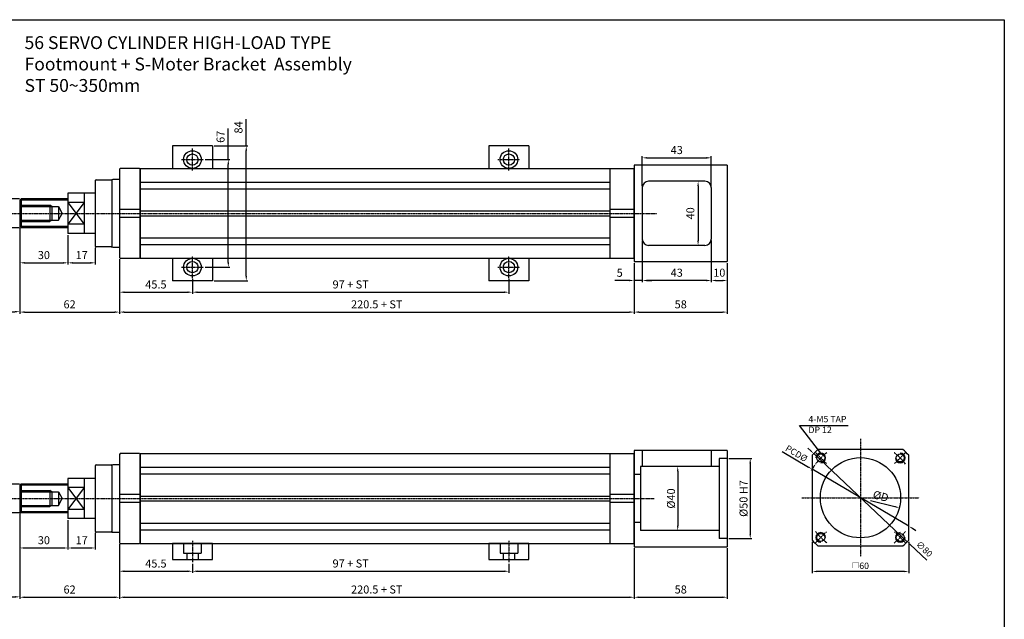
# Model space of a CAD drawing. Units: millimetres. Extents: x 44 to 7101, y 36 to 2321.
# Drawn here: x 3139 to 3752, y 1693 to 2067 of the extents above; entities that cross this region are included whole.
import ezdxf

# ---------------------------------------------------------------- set-up
doc = ezdxf.new("R2010")
doc.units = ezdxf.units.MM
doc.linetypes.add('CENTER', pattern=[0.95, 0.625, -0.125, 0.075, -0.125])
doc.layers.get('Defpoints').update_dxf_attribs({"color": 191})
for name, color, linetype in [('center', 3, 'CENTER'), ('font', 2, 'Continuous'), ('hide', 1, 'Continuous'), ('OUT', 254, 'Continuous')]:
    doc.layers.add(name, color=color, linetype=linetype)
doc.styles.add('DUKI2-1', font='malgun.ttf', dxfattribs={"height": 4})
doc.styles.add('DUKI2-5', font='malgun.ttf', dxfattribs={"height": 5})
doc.styles.add('DUKI4', font='malgun.ttf', dxfattribs={"height": 8})
doc.dimstyles.new('DUKI2-1', dxfattribs={"dimtxt": 4, "dimasz": 2.5, "dimexe": 1, "dimexo": 1, "dimgap": 1.5, "dimtad": 1, "dimdsep": 46, "dimtxsty": 'DUKI2-1', "dimcen": 1, "dimclrd": 5, "dimclre": 5, "dimclrt": 2, "dimadec": 1, "dimazin": 2, "dimtfac": 0.5, "dimtmove": 0, "dimatfit": 3, "dimfxl": 0, "dimarcsym": 0})
doc.dimstyles.new('DUKI2-5', dxfattribs={"dimtxt": 5, "dimasz": 3, "dimexe": 1, "dimexo": 1, "dimgap": 1.6, "dimtad": 1, "dimdsep": 46, "dimtxsty": 'DUKI2-5', "dimcen": 1, "dimclrd": 5, "dimclre": 5, "dimclrt": 2, "dimadec": 1, "dimazin": 2, "dimtm": 1e-09, "dimtfac": 0.5, "dimtmove": 0, "dimatfit": 3, "dimfxl": 0, "dimarcsym": 0})

# ---------------------------------------------------------------- blocks, each defined once
blk = doc.blocks.new('*D361')
at = {"color": 5, "lineweight": -2}
for p, q in [((3201.35, 1739.99), (3201.35, 1706.01)), ((3521.85, 1736.49), (3521.85, 1706.01)), ((3204.35, 1707.01), (3518.85, 1707.01))]:
    blk.add_line(p, q, dxfattribs=at)
at = {"color": 5}
for points in [[(3204.35, 1707.51), (3204.35, 1706.51), (3201.35, 1707.01)], [(3518.85, 1707.51), (3518.85, 1706.51), (3521.85, 1707.01)]]:
    blk.add_solid(points, dxfattribs=at)
at = {"layer": 'Defpoints', "color": 0}
for p in [(3201.35, 1740.99), (3521.85, 1737.49), (3521.85, 1707.01)]:
    blk.add_point(p, dxfattribs=at)
at = {"color": 2, "insert": (3361.6, 1711.19), "char_height": 5, "attachment_point": 5, "style": 'DUKI2-5'}
blk.add_mtext('220.5 + ST', dxfattribs=at)
blk = doc.blocks.new('*D410')
at = {"color": 5, "lineweight": -2}
for p, q in [((3139.35, 1759.24), (3139.35, 1706.01)), ((3201.35, 1739.99), (3201.35, 1706.01)), ((3142.35, 1707.01), (3198.35, 1707.01))]:
    blk.add_line(p, q, dxfattribs=at)
at = {"color": 5}
for points in [[(3142.35, 1707.51), (3142.35, 1706.51), (3139.35, 1707.01)], [(3198.35, 1707.51), (3198.35, 1706.51), (3201.35, 1707.01)]]:
    blk.add_solid(points, dxfattribs=at)
at = {"layer": 'Defpoints', "color": 0}
for p in [(3139.35, 1760.24), (3201.35, 1740.99), (3201.35, 1707.01)]:
    blk.add_point(p, dxfattribs=at)
at = {"color": 2, "insert": (3170.35, 1711.19), "char_height": 5, "attachment_point": 5, "style": 'DUKI2-5'}
blk.add_mtext('62', dxfattribs=at)
blk = doc.blocks.new('*D411')
at = {"color": 5, "lineweight": -2}
for p, q in [((3139.35, 1759.24), (3139.35, 1736.69)), ((3169.35, 1754.99), (3169.35, 1736.69)), ((3142.35, 1737.69), (3166.35, 1737.69))]:
    blk.add_line(p, q, dxfattribs=at)
at = {"color": 5}
for points in [[(3142.35, 1738.19), (3142.35, 1737.19), (3139.35, 1737.69)], [(3166.35, 1738.19), (3166.35, 1737.19), (3169.35, 1737.69)]]:
    blk.add_solid(points, dxfattribs=at)
at = {"layer": 'Defpoints', "color": 0}
for p in [(3139.35, 1760.24), (3169.35, 1755.99), (3169.35, 1737.69)]:
    blk.add_point(p, dxfattribs=at)
at = {"color": 2, "insert": (3154.35, 1741.87), "char_height": 5, "attachment_point": 5, "style": 'DUKI2-5'}
blk.add_mtext('30', dxfattribs=at)
blk = doc.blocks.new('*D412')
at = {"color": 5, "lineweight": -2}
for p, q in [((3169.35, 1754.99), (3169.35, 1736.69)), ((3186.35, 1747.09), (3186.35, 1736.69)), ((3172.35, 1737.69), (3183.35, 1737.69))]:
    blk.add_line(p, q, dxfattribs=at)
at = {"color": 5}
for points in [[(3172.35, 1738.19), (3172.35, 1737.19), (3169.35, 1737.69)], [(3183.35, 1738.19), (3183.35, 1737.19), (3186.35, 1737.69)]]:
    blk.add_solid(points, dxfattribs=at)
at = {"layer": 'Defpoints', "color": 0}
for p in [(3169.35, 1755.99), (3186.35, 1748.09), (3186.35, 1737.69)]:
    blk.add_point(p, dxfattribs=at)
at = {"color": 2, "insert": (3177.85, 1741.85), "char_height": 5, "attachment_point": 5, "style": 'DUKI2-5'}
blk.add_mtext('17', dxfattribs=at)
blk = doc.blocks.new('*D413')
at = {"color": 5, "lineweight": -2}
for p, q in [((3139.1, 1777.49), (3119.9, 1777.49)), ((3120.9, 1774.49), (3120.9, 1762.49)), ((3139.1, 1759.49), (3119.9, 1759.49)), ((3120.9, 1759.49), (3120.9, 1720.42))]:
    blk.add_line(p, q, dxfattribs=at)
at = {"color": 5}
for points in [[(3120.4, 1774.49), (3121.4, 1774.49), (3120.9, 1777.49)], [(3120.4, 1762.49), (3121.4, 1762.49), (3120.9, 1759.49)]]:
    blk.add_solid(points, dxfattribs=at)
at = {"layer": 'Defpoints', "color": 0}
for p in [(3140.1, 1777.49), (3120.9, 1759.49), (3140.1, 1759.49)]:
    blk.add_point(p, dxfattribs=at)
at = {"color": 2, "insert": (3116.7, 1737.23), "char_height": 5, "attachment_point": 5, "rotation": 90, "style": 'DUKI2-5'}
blk.add_mtext('M18X1.5P', dxfattribs=at)
blk = doc.blocks.new('*D414')
at = {"color": 5, "lineweight": -2}
for p, q in [((3039.35, 1759.24), (3039.35, 1706.25)), ((3139.35, 1759.24), (3139.35, 1706.25)), ((3042.35, 1707.25), (3136.35, 1707.25))]:
    blk.add_line(p, q, dxfattribs=at)
at = {"color": 5}
for points in [[(3042.35, 1707.75), (3042.35, 1706.75), (3039.35, 1707.25)], [(3136.35, 1707.75), (3136.35, 1706.75), (3139.35, 1707.25)]]:
    blk.add_solid(points, dxfattribs=at)
at = {"layer": 'Defpoints', "color": 0}
for p in [(3039.35, 1760.24), (3139.35, 1760.24), (3139.35, 1707.25)]:
    blk.add_point(p, dxfattribs=at)
at = {"color": 2, "insert": (3089.35, 1711.44), "char_height": 5, "attachment_point": 5, "style": 'DUKI2-5'}
blk.add_mtext('ST', dxfattribs=at)
blk = doc.blocks.new('*D415')
at = {"color": 5, "lineweight": -2}
for p, q in [((3201.35, 1739.99), (3201.35, 1722.21)), ((3204.35, 1723.21), (3243.85, 1723.21)), ((3246.85, 1727.76), (3246.85, 1722.21))]:
    blk.add_line(p, q, dxfattribs=at)
at = {"color": 5}
for points in [[(3204.35, 1723.71), (3204.35, 1722.71), (3201.35, 1723.21)], [(3243.85, 1723.71), (3243.85, 1722.71), (3246.85, 1723.21)]]:
    blk.add_solid(points, dxfattribs=at)
at = {"layer": 'Defpoints', "color": 0}
for p in [(3201.35, 1740.99), (3246.85, 1728.76), (3246.85, 1723.21)]:
    blk.add_point(p, dxfattribs=at)
at = {"color": 2, "insert": (3224.1, 1727.35), "char_height": 5, "attachment_point": 5, "style": 'DUKI2-5'}
blk.add_mtext('45.5', dxfattribs=at)
blk = doc.blocks.new('*D416')
at = {"color": 5, "lineweight": -2}
for p, q in [((3246.85, 1727.76), (3246.85, 1722.21)), ((3249.85, 1723.21), (3440.85, 1723.21)), ((3443.85, 1727.76), (3443.85, 1722.21))]:
    blk.add_line(p, q, dxfattribs=at)
at = {"color": 5}
for points in [[(3249.85, 1723.71), (3249.85, 1722.71), (3246.85, 1723.21)], [(3440.85, 1723.71), (3440.85, 1722.71), (3443.85, 1723.21)]]:
    blk.add_solid(points, dxfattribs=at)
at = {"layer": 'Defpoints', "color": 0}
for p in [(3246.85, 1728.76), (3443.85, 1728.76), (3443.85, 1723.21)]:
    blk.add_point(p, dxfattribs=at)
at = {"color": 2, "insert": (3345.35, 1727.39), "char_height": 5, "attachment_point": 5, "style": 'DUKI2-5'}
blk.add_mtext('97 + ST', dxfattribs=at)
blk = doc.blocks.new('*D365')
at = {"color": 5, "lineweight": -2}
for p, q in [((3201.35, 1917.56), (3201.35, 1883.58)), ((3521.85, 1914.06), (3521.85, 1883.58)), ((3204.35, 1884.58), (3518.85, 1884.58))]:
    blk.add_line(p, q, dxfattribs=at)
at = {"color": 5}
for points in [[(3204.35, 1885.08), (3204.35, 1884.08), (3201.35, 1884.58)], [(3518.85, 1885.08), (3518.85, 1884.08), (3521.85, 1884.58)]]:
    blk.add_solid(points, dxfattribs=at)
at = {"layer": 'Defpoints', "color": 0}
for p in [(3201.35, 1918.56), (3521.85, 1915.06), (3521.85, 1884.58)]:
    blk.add_point(p, dxfattribs=at)
at = {"color": 2, "insert": (3361.6, 1888.76), "char_height": 5, "attachment_point": 5, "style": 'DUKI2-5'}
blk.add_mtext('220.5 + ST', dxfattribs=at)
blk = doc.blocks.new('*D424')
at = {"color": 5, "lineweight": -2}
for p, q in [((3139.35, 1936.81), (3139.35, 1883.58)), ((3201.35, 1917.56), (3201.35, 1883.58)), ((3142.35, 1884.58), (3198.35, 1884.58))]:
    blk.add_line(p, q, dxfattribs=at)
at = {"color": 5}
for points in [[(3142.35, 1885.08), (3142.35, 1884.08), (3139.35, 1884.58)], [(3198.35, 1885.08), (3198.35, 1884.08), (3201.35, 1884.58)]]:
    blk.add_solid(points, dxfattribs=at)
at = {"layer": 'Defpoints', "color": 0}
for p in [(3139.35, 1937.81), (3201.35, 1918.56), (3201.35, 1884.58)]:
    blk.add_point(p, dxfattribs=at)
at = {"color": 2, "insert": (3170.35, 1888.76), "char_height": 5, "attachment_point": 5, "style": 'DUKI2-5'}
blk.add_mtext('62', dxfattribs=at)
blk = doc.blocks.new('*D425')
at = {"color": 5, "lineweight": -2}
for p, q in [((3139.35, 1936.81), (3139.35, 1914.26)), ((3169.35, 1932.56), (3169.35, 1914.26)), ((3142.35, 1915.26), (3166.35, 1915.26))]:
    blk.add_line(p, q, dxfattribs=at)
at = {"color": 5}
for points in [[(3142.35, 1915.76), (3142.35, 1914.76), (3139.35, 1915.26)], [(3166.35, 1915.76), (3166.35, 1914.76), (3169.35, 1915.26)]]:
    blk.add_solid(points, dxfattribs=at)
at = {"layer": 'Defpoints', "color": 0}
for p in [(3139.35, 1937.81), (3169.35, 1933.56), (3169.35, 1915.26)]:
    blk.add_point(p, dxfattribs=at)
at = {"color": 2, "insert": (3154.35, 1919.44), "char_height": 5, "attachment_point": 5, "style": 'DUKI2-5'}
blk.add_mtext('30', dxfattribs=at)
blk = doc.blocks.new('*D426')
at = {"color": 5, "lineweight": -2}
for p, q in [((3169.35, 1932.56), (3169.35, 1914.26)), ((3186.35, 1924.66), (3186.35, 1914.26)), ((3172.35, 1915.26), (3183.35, 1915.26))]:
    blk.add_line(p, q, dxfattribs=at)
at = {"color": 5}
for points in [[(3172.35, 1915.76), (3172.35, 1914.76), (3169.35, 1915.26)], [(3183.35, 1915.76), (3183.35, 1914.76), (3186.35, 1915.26)]]:
    blk.add_solid(points, dxfattribs=at)
at = {"layer": 'Defpoints', "color": 0}
for p in [(3169.35, 1933.56), (3186.35, 1925.66), (3186.35, 1915.26)]:
    blk.add_point(p, dxfattribs=at)
at = {"color": 2, "insert": (3177.85, 1919.41), "char_height": 5, "attachment_point": 5, "style": 'DUKI2-5'}
blk.add_mtext('17', dxfattribs=at)
blk = doc.blocks.new('*D427')
at = {"color": 5, "lineweight": -2}
for p, q in [((3139.1, 1955.06), (3119.9, 1955.06)), ((3120.9, 1952.06), (3120.9, 1940.06)), ((3139.1, 1937.06), (3119.9, 1937.06)), ((3120.9, 1937.06), (3120.9, 1897.99))]:
    blk.add_line(p, q, dxfattribs=at)
at = {"color": 5}
for points in [[(3120.4, 1952.06), (3121.4, 1952.06), (3120.9, 1955.06)], [(3120.4, 1940.06), (3121.4, 1940.06), (3120.9, 1937.06)]]:
    blk.add_solid(points, dxfattribs=at)
at = {"layer": 'Defpoints', "color": 0}
for p in [(3140.1, 1955.06), (3120.9, 1937.06), (3140.1, 1937.06)]:
    blk.add_point(p, dxfattribs=at)
at = {"color": 2, "insert": (3116.7, 1914.8), "char_height": 5, "attachment_point": 5, "rotation": 90, "style": 'DUKI2-5'}
blk.add_mtext('M18X1.5P', dxfattribs=at)
blk = doc.blocks.new('*D428')
at = {"color": 5, "lineweight": -2}
for p, q in [((3039.35, 1936.81), (3039.35, 1883.82)), ((3139.35, 1936.81), (3139.35, 1883.82)), ((3042.35, 1884.82), (3136.35, 1884.82))]:
    blk.add_line(p, q, dxfattribs=at)
at = {"color": 5}
for points in [[(3042.35, 1885.32), (3042.35, 1884.32), (3039.35, 1884.82)], [(3136.35, 1885.32), (3136.35, 1884.32), (3139.35, 1884.82)]]:
    blk.add_solid(points, dxfattribs=at)
at = {"layer": 'Defpoints', "color": 0}
for p in [(3039.35, 1937.81), (3139.35, 1937.81), (3139.35, 1884.82)]:
    blk.add_point(p, dxfattribs=at)
at = {"color": 2, "insert": (3089.35, 1889), "char_height": 5, "attachment_point": 5, "style": 'DUKI2-5'}
blk.add_mtext('ST', dxfattribs=at)
blk = doc.blocks.new('*D366')
at = {"color": 5, "lineweight": -2}
for p, q in [((3201.35, 1917.56), (3201.35, 1895.97)), ((3246.85, 1905.33), (3246.85, 1895.97)), ((3204.35, 1896.97), (3243.85, 1896.97))]:
    blk.add_line(p, q, dxfattribs=at)
at = {"color": 5}
for points in [[(3204.35, 1897.47), (3204.35, 1896.47), (3201.35, 1896.97)], [(3243.85, 1897.47), (3243.85, 1896.47), (3246.85, 1896.97)]]:
    blk.add_solid(points, dxfattribs=at)
at = {"layer": 'Defpoints', "color": 0}
for p in [(3201.35, 1918.56), (3246.85, 1906.33), (3246.85, 1896.97)]:
    blk.add_point(p, dxfattribs=at)
at = {"color": 2, "insert": (3224.1, 1901.11), "char_height": 5, "attachment_point": 5, "style": 'DUKI2-5'}
blk.add_mtext('45.5', dxfattribs=at)
blk = doc.blocks.new('*D367')
at = {"color": 5, "lineweight": -2}
for p, q in [((3246.85, 1905.33), (3246.85, 1895.97)), ((3443.85, 1905.33), (3443.85, 1895.97)), ((3249.85, 1896.97), (3440.85, 1896.97))]:
    blk.add_line(p, q, dxfattribs=at)
at = {"color": 5}
for points in [[(3249.85, 1897.47), (3249.85, 1896.47), (3246.85, 1896.97)], [(3440.85, 1897.47), (3440.85, 1896.47), (3443.85, 1896.97)]]:
    blk.add_solid(points, dxfattribs=at)
at = {"layer": 'Defpoints', "color": 0}
for p in [(3246.85, 1906.33), (3443.85, 1906.33), (3443.85, 1896.97)]:
    blk.add_point(p, dxfattribs=at)
at = {"color": 2, "insert": (3345.35, 1901.15), "char_height": 5, "attachment_point": 5, "style": 'DUKI2-5'}
blk.add_mtext('97 + ST', dxfattribs=at)
blk = doc.blocks.new('*D429')
at = {"color": 5, "lineweight": -2}
for p, q in [((3269.17, 1979.56), (3269.17, 1998.82)), ((3254.74, 1979.56), (3270.17, 1979.56)), ((3269.17, 1915.56), (3269.17, 1976.56)), ((3254.74, 1912.56), (3270.17, 1912.56))]:
    blk.add_line(p, q, dxfattribs=at)
at = {"color": 5}
for points in [[(3268.67, 1976.56), (3269.67, 1976.56), (3269.17, 1979.56)], [(3268.67, 1915.56), (3269.67, 1915.56), (3269.17, 1912.56)]]:
    blk.add_solid(points, dxfattribs=at)
at = {"layer": 'Defpoints', "color": 0}
for p in [(3253.74, 1979.56), (3253.74, 1912.56), (3269.17, 1912.56)]:
    blk.add_point(p, dxfattribs=at)
at = {"color": 2, "insert": (3264.99, 1993.74), "char_height": 5, "attachment_point": 5, "rotation": 90, "style": 'DUKI2-5'}
blk.add_mtext('67', dxfattribs=at)
blk = doc.blocks.new('*D430')
at = {"color": 5, "lineweight": -2}
for p, q in [((3280.34, 1988.06), (3280.34, 2004.69)), ((3260.35, 1988.06), (3281.34, 1988.06)), ((3280.34, 1907.06), (3280.34, 1985.06)), ((3260.35, 1904.06), (3281.34, 1904.06))]:
    blk.add_line(p, q, dxfattribs=at)
at = {"color": 5}
for points in [[(3279.84, 1985.06), (3280.84, 1985.06), (3280.34, 1988.06)], [(3279.84, 1907.06), (3280.84, 1907.06), (3280.34, 1904.06)]]:
    blk.add_solid(points, dxfattribs=at)
at = {"layer": 'Defpoints', "color": 0}
for p in [(3259.35, 1988.06), (3259.35, 1904.06), (3280.34, 1904.06)]:
    blk.add_point(p, dxfattribs=at)
at = {"color": 2, "insert": (3276.15, 1999.56), "char_height": 5, "attachment_point": 5, "rotation": 90, "style": 'DUKI2-5'}
blk.add_mtext('84', dxfattribs=at)
blk = doc.blocks.new('*U447')
blk.add_circle((-0.12, 0.12), 2.5)
at = {"layer": 'center'}
blk.add_line((3.39, -3.39), (-3.63, 3.63), dxfattribs=at)
blk.add_arc((24.63, -24.63), 35, 126.86532, 143.13468, dxfattribs=at)
at = {"layer": 'hide'}
blk.add_arc((-0.12, 0.12), 3, 270, 180, dxfattribs=at)
blk = doc.blocks.new('*U448')
at = {"color": 0, "linetype": 'ByBlock', "lineweight": -2}
blk.add_blockref('*U447', (3915.05, 7481.08), dxfattribs=at)
for p, rotation in [((3964.31, 7481.08), 270.0000000000001), ((3915.05, 7431.82), 90), ((3964.31, 7431.82), 180)]:
    blk.add_blockref('*U447', p, dxfattribs=dict(at, rotation=rotation))
blk = doc.blocks.new('*D449')
at = {"color": 5, "linetype": 'ByBlock', "lineweight": -2}
for p, q in [((3632.76, 1741.53), (3632.76, 1722.01)), ((3692.76, 1741.53), (3692.76, 1722.01)), ((3690.26, 1723.01), (3635.26, 1723.01))]:
    blk.add_line(p, q, dxfattribs=at)
at = {"color": 5}
for points in [[(3635.26, 1723.43), (3635.26, 1722.6), (3632.76, 1723.01)], [(3690.26, 1723.43), (3690.26, 1722.6), (3692.76, 1723.01)]]:
    blk.add_solid(points, dxfattribs=at)
at = {"layer": 'Defpoints', "color": 0}
for p in [(3632.76, 1742.53), (3692.76, 1742.53), (3632.76, 1723.01)]:
    blk.add_point(p, dxfattribs=at)
at = {"color": 2, "insert": (3662.76, 1726.58), "char_height": 4, "attachment_point": 5, "style": 'DUKI2-1'}
blk.add_mtext('{\\H0.83333x;□}60', dxfattribs=at)
blk = doc.blocks.new('*D451')
at = {"color": 5, "linetype": 'ByBlock', "lineweight": -2}
for p, q in [((3631.85, 1798.15), (3630.04, 1799.87)), ((3633.67, 1796.44), (3691.86, 1741.53)), ((3703.99, 1730.07), (3693.67, 1739.81))]:
    blk.add_line(p, q, dxfattribs=at)
at = {"color": 5}
for points in [[(3632.14, 1798.46), (3631.57, 1797.85), (3633.67, 1796.44)], [(3693.96, 1740.12), (3693.39, 1739.51), (3691.86, 1741.53)]]:
    blk.add_solid(points, dxfattribs=at)
at = {"layer": 'Defpoints', "color": 0}
for p in [(3633.67, 1796.44), (3691.86, 1741.53)]:
    blk.add_point(p, dxfattribs=at)
at = {"color": 2, "insert": (3702.19, 1736.68), "char_height": 4, "attachment_point": 5, "rotation": 316.6588, "style": 'DUKI2-1'}
blk.add_mtext('∅80', dxfattribs=at)
blk = doc.blocks.new('*D452')
at = {"color": 5, "linetype": 'ByBlock', "lineweight": -2}
for p, q in [((3613.95, 1797.79), (3630.47, 1788.04)), ((3692.91, 1751.2), (3632.62, 1786.77)), ((3695.06, 1749.93), (3697.21, 1748.66))]:
    blk.add_line(p, q, dxfattribs=at)
blk.add_arc((3662.76, 1768.98), 35, 144.7717, 151.09352, dxfattribs=at)
at = {"color": 5}
for points in [[(3630.68, 1788.4), (3630.26, 1787.68), (3632.62, 1786.77)], [(3695.27, 1750.28), (3694.85, 1749.57), (3692.91, 1751.2)]]:
    blk.add_solid(points, dxfattribs=at)
at = {"layer": 'Defpoints', "color": 0}
for p in [(3632.62, 1786.77), (3692.91, 1751.2)]:
    blk.add_point(p, dxfattribs=at)
at = {"color": 2, "insert": (3622.91, 1796.56), "char_height": 4, "attachment_point": 5, "rotation": 329.4565, "style": 'DUKI2-1'}
blk.add_mtext('{\\fMS PGothic|b0|i0|c129|p34;PCD%%C}', dxfattribs=at)
blk = doc.blocks.new('*D450')
at = {"color": 5, "lineweight": -2}
for p, q in [((3521.85, 1737.49), (3521.85, 1706.01)), ((3579.85, 1737.49), (3579.85, 1706.01)), ((3524.85, 1707.01), (3576.85, 1707.01))]:
    blk.add_line(p, q, dxfattribs=at)
at = {"color": 5}
for points in [[(3524.85, 1707.51), (3524.85, 1706.51), (3521.85, 1707.01)], [(3576.85, 1707.51), (3576.85, 1706.51), (3579.85, 1707.01)]]:
    blk.add_solid(points, dxfattribs=at)
at = {"layer": 'Defpoints', "color": 0}
for p in [(3521.85, 1738.49), (3579.85, 1738.49), (3579.85, 1707.01)]:
    blk.add_point(p, dxfattribs=at)
at = {"color": 2, "insert": (3550.85, 1711.19), "char_height": 5, "attachment_point": 5, "style": 'DUKI2-5'}
blk.add_mtext('58', dxfattribs=at)
blk = doc.blocks.new('*D453')
at = {"color": 5, "lineweight": -2}
for p, q in [((3549.35, 1788.49), (3547.97, 1788.49)), ((3548.97, 1785.49), (3548.97, 1751.49)), ((3549.35, 1748.49), (3547.97, 1748.49))]:
    blk.add_line(p, q, dxfattribs=at)
at = {"color": 5}
for points in [[(3548.47, 1785.49), (3549.47, 1785.49), (3548.97, 1788.49)], [(3548.47, 1751.49), (3549.47, 1751.49), (3548.97, 1748.49)]]:
    blk.add_solid(points, dxfattribs=at)
at = {"layer": 'Defpoints', "color": 0}
for p in [(3550.35, 1788.49), (3548.97, 1748.49), (3550.35, 1748.49)]:
    blk.add_point(p, dxfattribs=at)
at = {"color": 2, "insert": (3544.78, 1768.49), "char_height": 5, "attachment_point": 5, "rotation": 90, "style": 'DUKI2-5'}
blk.add_mtext('{\\fISOCPEUR|b0|i0|c0|p34;%%C}40', dxfattribs=at)
blk = doc.blocks.new('*D454')
at = {"color": 5, "lineweight": -2}
for p, q in [((3580.85, 1793.49), (3595.12, 1793.49)), ((3594.12, 1790.49), (3594.12, 1746.49)), ((3580.85, 1743.49), (3595.12, 1743.49))]:
    blk.add_line(p, q, dxfattribs=at)
at = {"color": 5}
for points in [[(3593.62, 1790.49), (3594.62, 1790.49), (3594.12, 1793.49)], [(3593.62, 1746.49), (3594.62, 1746.49), (3594.12, 1743.49)]]:
    blk.add_solid(points, dxfattribs=at)
at = {"layer": 'Defpoints', "color": 0}
for p in [(3579.85, 1793.49), (3579.85, 1743.49), (3594.12, 1743.49)]:
    blk.add_point(p, dxfattribs=at)
at = {"color": 2, "insert": (3589.94, 1768.49), "char_height": 5, "attachment_point": 5, "rotation": 90, "style": 'DUKI2-5'}
blk.add_mtext('{\\fISOCPEUR|b0|i0|c0|p34;%%C}50 H7', dxfattribs=at)
blk = doc.blocks.new('*D455')
at = {"color": 5, "lineweight": -2}
blk.add_line((3669.05, 1767.35), (3684.06, 1763.46), dxfattribs=at)
at = {"color": 5}
blk.add_solid([(3684.18, 1763.94), (3683.93, 1762.98), (3686.96, 1762.71)], dxfattribs=at)
at = {"layer": 'Defpoints', "color": 0}
for p in [(3638.56, 1775.26), (3686.96, 1762.71)]:
    blk.add_point(p, dxfattribs=at)
at = {"color": 2, "insert": (3675.38, 1769.95), "char_height": 5, "attachment_point": 5, "rotation": 345.46095, "style": 'DUKI2-5'}
blk.add_mtext('{\\fMS PGothic|b0|i0|c129|p34;%%CD}', dxfattribs=at)
blk = doc.blocks.new('*D467')
at = {"color": 5, "lineweight": -2}
for p, q in [((3526.85, 1929.06), (3526.85, 1903.25)), ((3521.85, 1915.06), (3521.85, 1903.25)), ((3518.85, 1904.25), (3509.87, 1904.25)), ((3526.85, 1904.25), (3521.85, 1904.25)), ((3529.85, 1904.25), (3532.85, 1904.25))]:
    blk.add_line(p, q, dxfattribs=at)
at = {"color": 5}
for points in [[(3518.85, 1904.75), (3518.85, 1903.75), (3521.85, 1904.25)], [(3529.85, 1904.75), (3529.85, 1903.75), (3526.85, 1904.25)]]:
    blk.add_solid(points, dxfattribs=at)
at = {"layer": 'Defpoints', "color": 0}
for p in [(3526.85, 1930.06), (3521.85, 1916.06), (3521.85, 1904.25)]:
    blk.add_point(p, dxfattribs=at)
at = {"color": 2, "insert": (3512.86, 1908.4), "char_height": 5, "attachment_point": 5, "style": 'DUKI2-5'}
blk.add_mtext('5', dxfattribs=at)
blk = doc.blocks.new('*D468')
at = {"color": 5, "lineweight": -2}
for p, q in [((3526.85, 1929.06), (3526.85, 1903.25)), ((3569.85, 1929.06), (3569.85, 1903.25)), ((3566.85, 1904.25), (3529.85, 1904.25))]:
    blk.add_line(p, q, dxfattribs=at)
at = {"color": 5}
for points in [[(3529.85, 1904.75), (3529.85, 1903.75), (3526.85, 1904.25)], [(3566.85, 1904.75), (3566.85, 1903.75), (3569.85, 1904.25)]]:
    blk.add_solid(points, dxfattribs=at)
at = {"layer": 'Defpoints', "color": 0}
for p in [(3526.85, 1930.06), (3569.85, 1930.06), (3526.85, 1904.25)]:
    blk.add_point(p, dxfattribs=at)
at = {"color": 2, "insert": (3548.35, 1908.44), "char_height": 5, "attachment_point": 5, "style": 'DUKI2-5'}
blk.add_mtext('43', dxfattribs=at)
blk = doc.blocks.new('*D469')
at = {"color": 5, "lineweight": -2}
for p, q in [((3569.85, 1929.06), (3569.85, 1903.25)), ((3579.85, 1915.06), (3579.85, 1903.25)), ((3572.85, 1904.25), (3576.85, 1904.25))]:
    blk.add_line(p, q, dxfattribs=at)
at = {"color": 5}
for points in [[(3572.85, 1904.75), (3572.85, 1903.75), (3569.85, 1904.25)], [(3576.85, 1904.75), (3576.85, 1903.75), (3579.85, 1904.25)]]:
    blk.add_solid(points, dxfattribs=at)
at = {"layer": 'Defpoints', "color": 0}
for p in [(3569.85, 1930.06), (3579.85, 1916.06), (3579.85, 1904.25)]:
    blk.add_point(p, dxfattribs=at)
at = {"color": 2, "insert": (3574.85, 1908.45), "char_height": 5, "attachment_point": 5, "style": 'DUKI2-5'}
blk.add_mtext('10', dxfattribs=at)
blk = doc.blocks.new('*D464')
at = {"color": 5, "lineweight": -2}
for p, q in [((3521.85, 1915.06), (3521.85, 1883.58)), ((3579.85, 1915.06), (3579.85, 1883.58)), ((3524.85, 1884.58), (3576.85, 1884.58))]:
    blk.add_line(p, q, dxfattribs=at)
at = {"color": 5}
for points in [[(3524.85, 1885.08), (3524.85, 1884.08), (3521.85, 1884.58)], [(3576.85, 1885.08), (3576.85, 1884.08), (3579.85, 1884.58)]]:
    blk.add_solid(points, dxfattribs=at)
at = {"layer": 'Defpoints', "color": 0}
for p in [(3521.85, 1916.06), (3579.85, 1916.06), (3579.85, 1884.58)]:
    blk.add_point(p, dxfattribs=at)
at = {"color": 2, "insert": (3550.85, 1888.76), "char_height": 5, "attachment_point": 5, "style": 'DUKI2-5'}
blk.add_mtext('58', dxfattribs=at)
blk = doc.blocks.new('*D465')
at = {"color": 5, "lineweight": -2}
for p, q in [((3562.38, 1966.06), (3560.66, 1966.06)), ((3561.66, 1963.06), (3561.66, 1929.06)), ((3562.38, 1926.06), (3560.66, 1926.06))]:
    blk.add_line(p, q, dxfattribs=at)
at = {"color": 5}
for points in [[(3561.16, 1963.06), (3562.16, 1963.06), (3561.66, 1966.06)], [(3561.16, 1929.06), (3562.16, 1929.06), (3561.66, 1926.06)]]:
    blk.add_solid(points, dxfattribs=at)
at = {"layer": 'Defpoints', "color": 0}
for p in [(3563.38, 1966.06), (3561.66, 1926.06), (3563.38, 1926.06)]:
    blk.add_point(p, dxfattribs=at)
at = {"color": 2, "insert": (3557.47, 1946.06), "char_height": 5, "attachment_point": 5, "rotation": 90, "style": 'DUKI2-5'}
blk.add_mtext('40', dxfattribs=at)
blk = doc.blocks.new('*D466')
at = {"color": 5, "lineweight": -2}
for p, q in [((3526.85, 1963.06), (3526.85, 1981.63)), ((3529.85, 1980.63), (3566.85, 1980.63)), ((3569.85, 1963.06), (3569.85, 1981.63))]:
    blk.add_line(p, q, dxfattribs=at)
at = {"color": 5}
for points in [[(3529.85, 1981.13), (3529.85, 1980.13), (3526.85, 1980.63)], [(3566.85, 1981.13), (3566.85, 1980.13), (3569.85, 1980.63)]]:
    blk.add_solid(points, dxfattribs=at)
at = {"layer": 'Defpoints', "color": 0}
for p in [(3569.85, 1980.63), (3526.85, 1962.06), (3569.85, 1962.06)]:
    blk.add_point(p, dxfattribs=at)
at = {"color": 2, "insert": (3548.35, 1984.82), "char_height": 5, "attachment_point": 5, "style": 'DUKI2-5'}
blk.add_mtext('43', dxfattribs=at)

msp = doc.modelspace()

# ---------------------------------------------------------------- linework, layer by layer
for p, q in [((3234.352, 1988.059), (3234.352, 1974.059)), ((3259.352, 1988.059), (3234.352, 1988.059)), ((3259.352, 1988.059), (3259.352, 1974.059)), ((3431.352, 1988.059), (3431.352, 1974.059)), ((3456.352, 1988.059), (3431.352, 1988.059)), ((3456.352, 1988.059), (3456.352, 1974.059)), ((3201.852, 1974.059), (3201.352, 1973.559)), ((3213.852, 1974.059), (3201.852, 1974.059)), ((3213.852, 1974.059), (3214.352, 1973.559)), ((3214.352, 1918.059), (3214.352, 1974.059)), ((3214.352, 1974.059), (3506.852, 1974.059)), ((3506.852, 1918.059), (3506.852, 1974.059)), ((3506.852, 1974.059), (3521.852, 1974.059)), ((3521.852, 1976.059), (3521.852, 1916.059)), ((3579.852, 1976.059), (3521.852, 1976.059)), ((3521.852, 1918.059), (3521.852, 1974.059)), ((3579.852, 1976.059), (3579.852, 1916.059)), ((3201.352, 1973.559), (3201.352, 1918.559)), ((3214.352, 1973.559), (3214.352, 1918.559)), ((3201.352, 1967.059), (3197.202, 1967.059)), ((3214.352, 1965.479), (3506.852, 1965.479)), ((3526.852, 1962.059), (3526.852, 1930.059)), ((3565.852, 1966.059), (3530.852, 1966.059)), ((3569.852, 1962.059), (3569.852, 1930.059)), ((3179.352, 1958.559), (3169.352, 1958.559)), ((3169.352, 1958.559), (3169.352, 1933.559)), ((3186.352, 1958.559), (3179.352, 1958.559)), ((3179.352, 1958.559), (3179.352, 1933.559)), ((3214.352, 1961.357), (3506.852, 1961.357)), ((3140.102, 1955.059), (3139.352, 1954.309)), ((3139.352, 1954.309), (3139.352, 1937.809)), ((3169.352, 1955.059), (3140.102, 1955.059)), ((3179.352, 1952.841), (3169.352, 1952.841)), ((3214.352, 1948.559), (3201.352, 1948.559)), ((3214.352, 1943.559), (3201.352, 1943.559)), ((3214.352, 1947.559), (3506.852, 1947.559)), ((3214.352, 1944.559), (3506.852, 1944.559)), ((3521.852, 1948.559), (3506.852, 1948.559)), ((3521.852, 1943.559), (3506.852, 1943.559)), ((3139.352, 1937.809), (3140.102, 1937.059)), ((3179.352, 1939.276), (3169.352, 1939.276)), ((3169.352, 1937.059), (3140.102, 1937.059)), ((3179.352, 1933.559), (3169.352, 1933.559)), ((3186.352, 1933.559), (3179.352, 1933.559)), ((3197.202, 1925.059), (3201.352, 1925.059)), ((3214.352, 1930.761), (3506.852, 1930.761)), ((3214.352, 1926.638), (3506.852, 1926.638)), ((3565.852, 1926.059), (3530.852, 1926.059)), ((3201.852, 1918.059), (3201.352, 1918.559)), ((3201.852, 1918.059), (3213.852, 1918.059)), ((3213.852, 1918.059), (3214.352, 1918.559)), ((3214.352, 1918.059), (3506.852, 1918.059)), ((3234.352, 1918.059), (3234.352, 1908.059)), ((3234.352, 1918.059), (3234.352, 1904.059)), ((3259.352, 1918.059), (3259.352, 1904.059)), ((3431.352, 1918.059), (3431.352, 1908.059)), ((3431.352, 1918.059), (3431.352, 1904.059)), ((3456.352, 1918.059), (3456.352, 1904.059)), ((3506.852, 1918.059), (3521.852, 1918.059)), ((3521.852, 1916.059), (3579.852, 1916.059)), ((3259.352, 1904.059), (3234.352, 1904.059)), ((3259.352, 1904.059), (3234.352, 1904.059)), ((3456.352, 1904.059), (3431.352, 1904.059)), ((3456.352, 1904.059), (3431.352, 1904.059)), ((3201.852, 1796.491), (3201.352, 1795.991)), ((3213.852, 1796.491), (3201.852, 1796.491)), ((3213.852, 1796.491), (3214.352, 1795.991)), ((3214.352, 1740.491), (3214.352, 1796.491)), ((3214.352, 1796.491), (3506.852, 1796.491)), ((3506.852, 1740.491), (3506.852, 1796.491)), ((3506.852, 1796.491), (3521.852, 1796.491)), ((3579.852, 1798.491), (3521.852, 1798.491)), ((3521.852, 1798.491), (3521.852, 1738.491)), ((3521.852, 1740.491), (3521.852, 1796.491)), ((3521.852, 1740.491), (3521.852, 1796.491)), ((3579.852, 1798.491), (3579.852, 1738.491)), ((3689.221, 1798.983), (3636.306, 1798.983)), ((3201.352, 1795.991), (3201.352, 1740.991)), ((3214.352, 1795.991), (3214.352, 1740.991)), ((3579.852, 1793.491), (3574.852, 1793.491)), ((3632.764, 1795.441), (3632.764, 1742.526)), ((3692.764, 1742.526), (3692.764, 1795.441)), ((3201.352, 1789.491), (3197.202, 1789.491)), ((3214.352, 1787.911), (3506.852, 1787.911)), ((3179.352, 1780.991), (3169.352, 1780.991)), ((3169.352, 1780.991), (3169.352, 1755.991)), ((3186.352, 1780.991), (3179.352, 1780.991)), ((3179.352, 1780.991), (3179.352, 1755.991)), ((3214.352, 1783.789), (3506.852, 1783.789)), ((3140.102, 1777.491), (3139.352, 1776.741)), ((3139.352, 1776.741), (3139.352, 1760.241)), ((3169.352, 1777.491), (3140.102, 1777.491)), ((3179.352, 1775.273), (3169.352, 1775.273)), ((3214.352, 1770.991), (3201.352, 1770.991)), ((3214.352, 1765.991), (3201.352, 1765.991)), ((3214.352, 1769.991), (3506.852, 1769.991)), ((3214.352, 1766.991), (3506.852, 1766.991)), ((3521.852, 1770.991), (3506.852, 1770.991)), ((3521.852, 1765.991), (3506.852, 1765.991)), ((3139.352, 1760.241), (3140.102, 1759.491)), ((3169.352, 1759.491), (3140.102, 1759.491)), ((3179.352, 1761.709), (3169.352, 1761.709)), ((3179.352, 1755.991), (3169.352, 1755.991)), ((3186.352, 1755.991), (3179.352, 1755.991)), ((3197.202, 1747.491), (3201.352, 1747.491)), ((3214.352, 1753.193), (3506.852, 1753.193)), ((3214.352, 1749.07), (3506.852, 1749.07)), ((3201.852, 1740.491), (3201.352, 1740.991)), ((3213.852, 1740.491), (3214.352, 1740.991)), ((3201.852, 1740.491), (3213.852, 1740.491)), ((3214.352, 1740.491), (3506.852, 1740.491)), ((3259.352, 1740.491), (3234.352, 1740.491)), ((3234.352, 1740.491), (3234.352, 1730.491)), ((3259.352, 1730.491), (3259.352, 1740.491)), ((3456.352, 1740.491), (3431.352, 1740.491)), ((3431.352, 1740.491), (3431.352, 1730.491)), ((3456.352, 1730.491), (3456.352, 1740.491)), ((3506.852, 1740.491), (3521.852, 1740.491)), ((3521.852, 1738.491), (3579.852, 1738.491)), ((3636.306, 1738.983), (3689.221, 1738.983)), ((3234.352, 1730.491), (3259.352, 1730.491)), ((3431.352, 1730.491), (3456.352, 1730.491))]:
    msp.add_line(p, q)
at = {"linetype": 'Continuous'}
for p, q in [((3186.352, 1966.459), (3186.352, 1946.059)), ((3186.352, 1946.059), (3186.352, 1925.659)), ((3186.352, 1788.891), (3186.352, 1768.491)), ((3186.352, 1768.491), (3186.352, 1748.091))]:
    msp.add_line(p, q, dxfattribs=at)
for centre, radius in [((3246.852, 1979.559), 5.5), ((3246.852, 1979.559), 3.5), ((3443.852, 1979.559), 5.5), ((3443.852, 1979.559), 3.5), ((3246.852, 1912.559), 5.5), ((3246.852, 1912.559), 3.5), ((3443.852, 1912.559), 5.5), ((3443.852, 1912.559), 3.5), ((3662.764, 1768.983), 25)]:
    msp.add_circle(centre, radius)
for centre, start, end in [((3186.852, 1966.459), 90, 180), ((3186.852, 1925.659), 180, 270), ((3186.852, 1788.891), 90, 180), ((3186.852, 1748.091), 180, 270)]:
    msp.add_arc(centre, 0.5, start, end, dxfattribs=at)
for centre, radius, start, end in [((3530.852, 1962.059), 4, 90, 180), ((3565.852, 1962.059), 4, 0, 90), ((3530.852, 1930.059), 4, 180, 270), ((3565.852, 1930.059), 4, 270, 0), ((3662.764, 1768.983), 40, 131.409622, 138.590378), ((3662.764, 1768.983), 40, 41.409622, 48.590378), ((3662.764, 1768.983), 40, 221.409622, 228.590378), ((3662.764, 1768.983), 40, 311.409622, 318.590378)]:
    msp.add_arc(centre, radius, start, end)
at = {"layer": 'center'}
for p, q in [((3246.852, 1972.674), (3246.852, 1986.443)), ((3443.852, 1972.674), (3443.852, 1986.443)), ((3239.967, 1979.559), (3253.736, 1979.559)), ((3436.967, 1979.559), (3450.736, 1979.559)), ((3132.44, 1946.059), (3535.908, 1946.059)), ((3246.852, 1905.674), (3246.852, 1919.443)), ((3443.852, 1905.674), (3443.852, 1919.443)), ((3239.967, 1912.559), (3253.736, 1912.559)), ((3436.967, 1912.559), (3450.736, 1912.559)), ((3662.764, 1805.602), (3662.764, 1732.364)), ((3132.44, 1768.491), (3534.289, 1768.491)), ((3626.145, 1768.983), (3699.383, 1768.983)), ((3246.852, 1742.125), (3246.852, 1728.758)), ((3443.852, 1742.125), (3443.852, 1728.758))]:
    msp.add_line(p, q, dxfattribs=at)
at = {"layer": 'Defpoints'}
msp.add_lwpolyline([(2784.326, 2066.654), (3752.302, 2066.654), (3752.302, 1437.497), (2784.326, 1437.497)], close=True, dxfattribs=at)
at = {"layer": 'hide'}
for p, q in [((3169.352, 1954.309), (3139.352, 1954.309)), ((3139.352, 1951.059), (3158.053, 1951.059)), ((3139.352, 1950.309), (3163.352, 1950.309)), ((3140.102, 1955.059), (3140.102, 1937.059)), ((3159.352, 1950.309), (3158.053, 1951.059)), ((3158.053, 1951.059), (3158.053, 1941.059)), ((3159.352, 1950.309), (3159.352, 1941.809)), ((3163.352, 1950.309), (3163.352, 1941.809)), ((3163.352, 1950.309), (3165.805, 1946.059)), ((3179.352, 1952.841), (3169.352, 1939.276)), ((3169.352, 1952.841), (3179.352, 1939.276)), ((3163.352, 1941.809), (3165.805, 1946.059)), ((3139.352, 1941.809), (3163.352, 1941.809)), ((3139.352, 1941.059), (3158.053, 1941.059)), ((3169.352, 1937.809), (3139.352, 1937.809)), ((3159.352, 1941.809), (3158.053, 1941.059)), ((3526.852, 1798.491), (3526.852, 1788.491)), ((3569.852, 1798.491), (3569.852, 1788.491)), ((3574.852, 1793.491), (3574.852, 1743.491)), ((3579.852, 1793.491), (3574.852, 1793.491)), ((3525.852, 1788.491), (3525.852, 1748.491)), ((3574.852, 1788.491), (3525.852, 1788.491)), ((3525.852, 1783.491), (3521.852, 1783.491)), ((3169.352, 1776.741), (3139.352, 1776.741)), ((3139.352, 1773.491), (3158.053, 1773.491)), ((3139.352, 1772.741), (3163.352, 1772.741)), ((3140.102, 1777.491), (3140.102, 1759.491)), ((3159.352, 1772.741), (3158.053, 1773.491)), ((3158.053, 1773.491), (3158.053, 1763.491)), ((3159.352, 1772.741), (3159.352, 1764.241)), ((3163.352, 1772.741), (3163.352, 1764.241)), ((3163.352, 1772.741), (3165.805, 1768.491)), ((3179.352, 1775.273), (3169.352, 1761.709)), ((3169.352, 1775.273), (3179.352, 1761.709)), ((3163.352, 1764.241), (3165.805, 1768.491)), ((3139.352, 1764.241), (3163.352, 1764.241)), ((3139.352, 1763.491), (3158.053, 1763.491)), ((3169.352, 1760.241), (3139.352, 1760.241)), ((3159.352, 1764.241), (3158.053, 1763.491)), ((3525.852, 1753.491), (3521.852, 1753.491)), ((3574.852, 1748.491), (3525.852, 1748.491)), ((3579.852, 1743.491), (3574.852, 1743.491)), ((3241.352, 1740.491), (3241.352, 1734.491)), ((3252.352, 1740.491), (3252.352, 1734.491)), ((3438.352, 1740.491), (3438.352, 1734.491)), ((3449.352, 1740.491), (3449.352, 1734.491)), ((3241.352, 1734.491), (3252.352, 1734.491)), ((3243.352, 1734.491), (3243.352, 1730.491)), ((3250.352, 1734.491), (3250.352, 1730.491)), ((3438.352, 1734.491), (3449.352, 1734.491)), ((3440.352, 1734.491), (3440.352, 1730.491)), ((3447.352, 1734.491), (3447.352, 1730.491))]:
    msp.add_line(p, q, dxfattribs=at)
at = {"layer": 'OUT', "linetype": 'Continuous'}
for p, q in [((3186.352, 1966.459), (3186.352, 1946.059)), ((3186.852, 1966.959), (3196.202, 1966.959)), ((3196.702, 1966.459), (3196.702, 1946.059)), ((3186.352, 1946.059), (3186.352, 1925.659)), ((3196.702, 1946.059), (3196.702, 1925.659)), ((3196.202, 1925.159), (3186.852, 1925.159)), ((3186.352, 1788.891), (3186.352, 1768.491)), ((3186.852, 1789.391), (3196.202, 1789.391)), ((3196.702, 1788.891), (3196.702, 1768.491)), ((3186.352, 1768.491), (3186.352, 1748.091)), ((3196.702, 1768.491), (3196.702, 1748.091)), ((3196.202, 1747.591), (3186.852, 1747.591))]:
    msp.add_line(p, q, dxfattribs=at)
at = {"layer": 'OUT'}
for p, q in [((3196.702, 1966.559), (3196.702, 1925.559)), ((3196.702, 1788.991), (3196.702, 1747.991))]:
    msp.add_line(p, q, dxfattribs=at)
at = {"layer": 'OUT', "linetype": 'Continuous'}
for centre, start, end in [((3186.852, 1966.459), 90, 180), ((3196.202, 1966.459), 0, 90), ((3186.852, 1925.659), 180, 270), ((3196.202, 1925.659), 270, 0), ((3186.852, 1788.891), 90, 180), ((3196.202, 1788.891), 0, 90), ((3186.852, 1748.091), 180, 270), ((3196.202, 1748.091), 270, 0)]:
    msp.add_arc(centre, 0.5, start, end, dxfattribs=at)
at = {"layer": 'OUT'}
for centre, start, end in [((3197.202, 1966.559), 90, 180), ((3197.202, 1925.559), 180, 270), ((3197.202, 1788.991), 90, 180), ((3197.202, 1747.991), 180, 270)]:
    msp.add_arc(centre, 0.5, start, end, dxfattribs=at)

# ---------------------------------------------------------------- block references
msp.add_blockref('*U448', (-276.914, -5687.465))

# ---------------------------------------------------------------- texts
at = {"insert": (3142.315, 2056.374), "char_height": 8, "attachment_point": 1, "style": 'DUKI4'}
msp.add_mtext_dynamic_manual_height_columns('56 SERVO CYLINDER HIGH-LOAD TYPE \\PFootmount + S-Moter Bracket  Assembly\\PST 50~350mm', width=238.26996, gutter_width=15.966, heights=[48.357], dxfattribs=at)
at = {"layer": 'font', "insert": (3630.372, 1819.931), "char_height": 4, "attachment_point": 1, "style": 'DUKI2-1'}
msp.add_mtext_dynamic_manual_height_columns('4-M5 TAP DP 12', width=30.77363, gutter_width=15, heights=[0], dxfattribs=at)

# ---------------------------------------------------------------- dimensions: what is measured, and where the dimension line sits
for base, p1, p2, picture, middle in [((3280.337, 1904.059), (3259.352, 1988.059), (3259.352, 1904.059), '*D430', (3280.337, 1999.558)), ((3269.173, 1912.559), (3253.736, 1979.559), (3253.736, 1912.559), '*D429', (3269.173, 1993.742))]:
    dim = msp.add_linear_dim(base=base, p1=p1, p2=p2, angle=90, dimstyle='DUKI2-5')
    dim.commit()
    dim.dimension.update_dxf_attribs({"geometry": picture, "text_midpoint": middle, "dimtype": 160})
for base, p1, p2, picture, middle in [((3569.852, 1980.634), (3526.852, 1962.059), (3569.852, 1962.059), '*D466', (3548.352, 1984.817)), ((3201.352, 1884.578), (3139.352, 1937.809), (3201.352, 1918.559), '*D424', (3170.352, 1888.762)), ((3169.352, 1915.259), (3139.352, 1937.809), (3169.352, 1933.559), '*D425', (3154.352, 1919.442)), ((3186.352, 1915.259), (3169.352, 1933.559), (3186.352, 1925.659), '*D426', (3177.852, 1919.415)), ((3246.852, 1896.971), (3201.352, 1918.559), (3246.852, 1906.326), '*D366', (3224.102, 1901.113)), ((3579.852, 1884.578), (3521.852, 1916.059), (3579.852, 1916.059), '*D464', (3550.852, 1888.762)), ((3201.352, 1707.011), (3139.352, 1760.241), (3201.352, 1740.991), '*D410', (3170.352, 1711.194)), ((3169.352, 1737.691), (3139.352, 1760.241), (3169.352, 1755.991), '*D411', (3154.352, 1741.874)), ((3186.352, 1737.691), (3169.352, 1755.991), (3186.352, 1748.091), '*D412', (3177.852, 1741.847)), ((3246.852, 1723.209), (3201.352, 1740.991), (3246.852, 1728.758), '*D415', (3224.102, 1727.351)), ((3579.852, 1707.011), (3521.852, 1738.491), (3579.852, 1738.491), '*D450', (3550.852, 1711.194))]:
    dim = msp.add_linear_dim(base=base, p1=p1, p2=p2, dimstyle='DUKI2-5')
    dim.commit()
    dim.dimension.update_dxf_attribs({"geometry": picture, "text_midpoint": middle})
for base, p1, p2, angle, picture, middle in [((3561.657, 1926.059), (3563.381, 1966.059), (3563.381, 1926.059), 90, '*D465', (3557.474, 1946.059)), ((3521.852, 1904.255), (3526.852, 1930.059), (3521.852, 1916.059), 180, '*D467', (3512.862, 1908.397)), ((3526.852, 1904.255), (3569.852, 1930.059), (3526.852, 1930.059), 180, '*D468', (3548.352, 1908.438)), ((3579.852, 1904.255), (3569.852, 1930.059), (3579.852, 1916.059), 180, '*D469', (3574.852, 1908.453))]:
    dim = msp.add_linear_dim(base=base, p1=p1, p2=p2, angle=angle, dimstyle='DUKI2-5')
    dim.commit()
    dim.dimension.update_dxf_attribs({"geometry": picture, "text_midpoint": middle})
for base, p1, p2, picture, middle in [((3120.897, 1937.059), (3140.102, 1955.059), (3140.102, 1937.059), '*D427', (3120.897, 1914.801)), ((3120.897, 1759.491), (3140.102, 1777.491), (3140.102, 1759.491), '*D413', (3120.897, 1737.233))]:
    dim = msp.add_linear_dim(base=base, p1=p1, p2=p2, angle=90, text='M<>X1.5P', dimstyle='DUKI2-5')
    dim.commit()
    dim.dimension.update_dxf_attribs({"geometry": picture, "text_midpoint": middle, "dimtype": 160})
for base, p1, p2, text, picture, middle in [((3139.352, 1884.821), (3039.352, 1937.809), (3139.352, 1937.809), 'ST', '*D428', (3089.352, 1889.004)), ((3521.852, 1884.578), (3201.352, 1918.559), (3521.852, 1915.059), '220.5 + ST', '*D365', (3361.602, 1888.762)), ((3443.852, 1896.971), (3246.852, 1906.326), (3443.852, 1906.326), '97 + ST', '*D367', (3345.352, 1901.154)), ((3139.352, 1707.253), (3039.352, 1760.241), (3139.352, 1760.241), 'ST', '*D414', (3089.352, 1711.437)), ((3521.852, 1707.011), (3201.352, 1740.991), (3521.852, 1737.491), '220.5 + ST', '*D361', (3361.602, 1711.194)), ((3443.852, 1723.209), (3246.852, 1728.758), (3443.852, 1728.758), '97 + ST', '*D416', (3345.352, 1727.392))]:
    dim = msp.add_linear_dim(base=base, p1=p1, p2=p2, text=text, dimstyle='DUKI2-5')
    dim.commit()
    dim.dimension.update_dxf_attribs({"geometry": picture, "text_midpoint": middle})
dim = msp.add_diameter_dim_2p(p1=(3692.907, 1751.196), p2=(3632.62, 1786.77), text='{\\fMS PGothic|b0|i0|c129|p34;PCD%%C}', dimstyle='DUKI2-1', override={"dimarcsym": 1})
dim.commit()
dim.dimension.update_dxf_attribs({"geometry": '*D452', "text_midpoint": (3622.909, 1796.564)})
dim = msp.add_diameter_dim_2p(p1=(3633.673, 1796.437), p2=(3691.855, 1741.529), dimstyle='DUKI2-1', override={"dimarcsym": 1})
dim.commit()
dim.dimension.update_dxf_attribs({"geometry": '*D451', "text_midpoint": (3702.19, 1736.68)})
for base, p1, p2, text, picture, middle in [((3594.121, 1743.491), (3579.852, 1793.491), (3579.852, 1743.491), '{\\fISOCPEUR|b0|i0|c0|p34;%%C}<> H7', '*D454', (3589.938, 1768.491)), ((3548.967, 1748.491), (3550.352, 1788.491), (3550.352, 1748.491), '{\\fISOCPEUR|b0|i0|c0|p34;%%C}<>', '*D453', (3544.783, 1768.491))]:
    dim = msp.add_linear_dim(base=base, p1=p1, p2=p2, angle=90, text=text, dimstyle='DUKI2-5')
    dim.commit()
    dim.dimension.update_dxf_attribs({"geometry": picture, "text_midpoint": middle})
dim = msp.add_diameter_dim_2p(p1=(3638.564, 1775.259), p2=(3686.963, 1762.707), text='{\\fMS PGothic|b0|i0|c129|p34;%%CD}', dimstyle='DUKI2-5')
dim.commit()
dim.dimension.update_dxf_attribs({"geometry": '*D455', "text_midpoint": (3674.35, 1765.978), "dimtype": 163})
dim = msp.add_linear_dim(base=(3632.764, 1723.013), p1=(3692.764, 1742.526), p2=(3632.764, 1742.526), text='{\\H0.83333x;□}<>', dimstyle='DUKI2-1', override={"dimarcsym": 1})
dim.commit()
dim.dimension.update_dxf_attribs({"geometry": '*D449', "text_midpoint": (3662.764, 1726.58)})

# ---------------------------------------------------------------- leaders
msp.add_leader([(3638.015, 1796.732), (3624.704, 1813.9), (3655.025, 1813.9)], dimstyle='DUKI2-1', override={"dimgap": 1.5, "dimtad": 0, "dimarcsym": 1})

doc.saveas('drawing.dxf')
